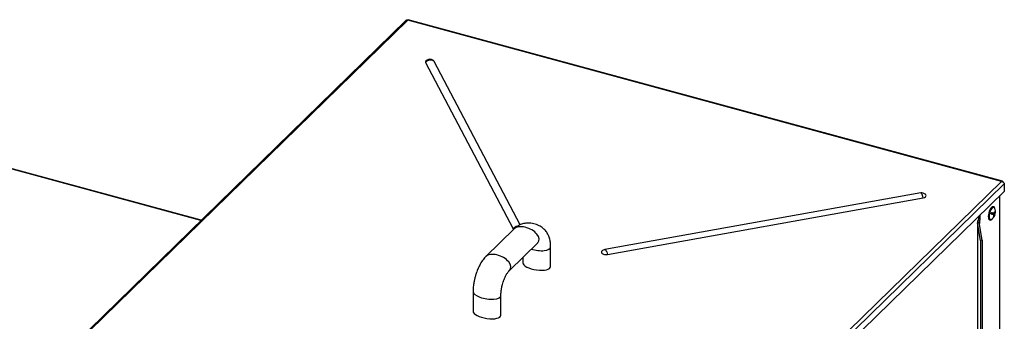
# Model space of a CAD drawing. Units: millimetres. Extents: x 75 to 6225, y 75 to 4380.
# Drawn here: x 3927 to 4787, y 1554 to 1818 of the extents above; entities that cross this region are included whole.
import ezdxf

# ---------------------------------------------------------------- set-up
doc = ezdxf.new("R2010")
doc.units = ezdxf.units.MM
doc.header["$LTSCALE"] = 15

msp = doc.modelspace()

# ---------------------------------------------------------------- linework, layer by layer
at = {"lineweight": 25}
for p, q in [((4264.557, 1817.078), (3927.337, 1487.941)), ((4266.005, 1817.178), (3929.284, 1488.528)), ((4784.274, 1676.324), (4266.005, 1817.178)), ((4785.221, 1676.501), (4266.332, 1817.524)), ((4281.513, 1780.039), (4357.974, 1634.896)), ((4289.038, 1781.091), (4288.793, 1781.432)), ((4364.181, 1638.449), (4289.038, 1781.091)), ((4085.243, 1642.062), (3733.635, 1737.622)), ((4085.538, 1642.349), (3734.173, 1737.843)), ((4447.553, 1347.674), (4784.274, 1676.324)), ((4449.271, 1344.586), (4786.854, 1674.077)), ((4786.854, 1674.077), (4786.854, 1667.588)), ((4713.868, 1666.178), (4438.076, 1616.769)), ((4440.203, 1612.547), (4715.995, 1661.956)), ((4786.854, 1667.588), (4449.271, 1338.098)), ((4782.707, 1663.541), (4782.707, 558.106)), ((4783.04, 558.799), (4783.04, 1663.866)), ((4777.666, 1654.063), (4777.224, 1654.183)), ((4763.846, 1641.899), (4764.553, 1643.503)), ((4764.553, 1643.503), (4764.553, 1645.822)), ((4765.88, 1643.142), (4764.553, 1643.503)), ((4765.172, 1641.539), (4765.88, 1643.142)), ((4765.88, 1643.142), (4765.88, 1647.117)), ((4774.077, 1642.603), (4774.519, 1642.483)), ((4776.211, 1647.721), (4775.041, 1648.028)), ((4776.211, 1647.721), (4777.949, 1647.248)), ((4776.598, 1647.619), (4776.597, 1647.616)), ((4778.145, 1647.212), (4776.598, 1647.619)), ((4776.598, 1647.619), (4778.336, 1647.147)), ((4777.327, 1645.867), (4777.712, 1645.762)), ((4778.403, 1648.165), (4778.145, 1647.212)), ((4778.145, 1647.212), (4778.522, 1647.11)), ((4778.211, 1648.217), (4778.597, 1648.112)), ((4358.895, 1634.869), (4334.16, 1610.727)), ((4357.974, 1634.896), (4358.398, 1634.384)), ((4763.513, 1640.738), (4763.513, 540.66)), ((4765.044, 1640.359), (4763.578, 1640.196)), ((4766.099, 1624.78), (4763.578, 1640.196)), ((4763.578, 1640.196), (4763.578, 540.347)), ((4765.172, 1641.539), (4763.846, 1641.899)), ((4767.565, 1624.943), (4765.044, 1640.359)), ((4765.172, 1641.539), (4765.172, 1639.574)), ((4354.663, 1598.557), (4379.398, 1622.698)), ((4390.643, 1601.916), (4390.643, 1619.059)), ((4767.565, 1624.943), (4766.099, 1624.78)), ((4766.099, 1624.78), (4766.099, 534.33)), ((4767.565, 1624.943), (4767.565, 534.493)), ((4366.318, 1609.932), (4366.318, 1605.298)), ((4322.915, 1580.079), (4322.915, 1562.936)), ((4347.24, 1559.554), (4347.24, 1576.697))]:
    msp.add_line(p, q, dxfattribs=at)
at = {"lineweight": 25, "flags": 128}
for points in [[(4715.995, 1661.956), (4715.743, 1663.047), (4715.434, 1664.048), (4715.084, 1664.904), (4714.714, 1665.567), (4714.344, 1666.001), (4713.994, 1666.18), (4713.868, 1666.178)], [(4715.995, 1661.956), (4717.07, 1662.253), (4717.915, 1662.706), (4718.446, 1663.272), (4718.612, 1663.894), (4718.396, 1664.513), (4718.231, 1664.72)], [(4777.224, 1654.183), (4776.913, 1654.216), (4776.252, 1654.003), (4775.553, 1653.438), (4774.86, 1652.555), (4774.217, 1651.411), (4773.664, 1650.078), (4773.235, 1648.639), (4772.959, 1647.184), (4772.851, 1645.805), (4772.92, 1644.589), (4773.16, 1643.612), (4773.556, 1642.935), (4774.085, 1642.601), (4774.085, 1642.601)], [(4778.886, 1651.364), (4778.879, 1651.495), (4778.724, 1652.6), (4778.403, 1653.434), (4777.937, 1653.943), (4777.355, 1654.096), (4776.694, 1653.883), (4775.995, 1653.318), (4775.302, 1652.435), (4774.659, 1651.291), (4774.106, 1649.958), (4773.677, 1648.518), (4773.401, 1647.064), (4773.294, 1645.685), (4773.362, 1644.469), (4773.602, 1643.491), (4773.999, 1642.815), (4774.527, 1642.481), (4774.527, 1642.481)], [(4778.235, 1652.96), (4778.03, 1653.257), (4777.528, 1653.582), (4776.928, 1653.546), (4776.272, 1653.151), (4775.603, 1652.423), (4774.967, 1651.412), (4774.409, 1650.187), (4773.965, 1648.832), (4773.666, 1647.439), (4773.532, 1646.103), (4773.573, 1644.914), (4773.786, 1643.955), (4774.155, 1643.289), (4774.657, 1642.964), (4774.657, 1642.964)], [(4774.657, 1642.964), (4775.257, 1643), (4775.568, 1643.146)], [(4775.04, 1648.025), (4775.493, 1647.904), (4775.925, 1647.788), (4776.333, 1647.679), (4776.716, 1647.576), (4777.071, 1647.482), (4777.396, 1647.395), (4777.689, 1647.317), (4777.949, 1647.248)], [(4778.21, 1648.214), (4777.95, 1648.283), (4777.657, 1648.361), (4777.332, 1648.447), (4776.977, 1648.542), (4776.594, 1648.644), (4776.186, 1648.753), (4775.754, 1648.869), (4775.301, 1648.991)], [(4778.336, 1647.147), (4778.495, 1647.106), (4778.615, 1647.075), (4778.697, 1647.054), (4778.74, 1647.044), (4778.744, 1647.045), (4778.709, 1647.056), (4778.635, 1647.078), (4778.522, 1647.11)], [(4438.076, 1616.769), (4438.203, 1616.77), (4438.552, 1616.591), (4438.923, 1616.158), (4439.293, 1615.495), (4439.642, 1614.639), (4439.952, 1613.638), (4440.203, 1612.547)], [(4435.406, 1615.31), (4435.191, 1615.025), (4435.025, 1614.403), (4435.24, 1613.784), (4435.816, 1613.23), (4436.696, 1612.796), (4437.794, 1612.522), (4439.003, 1612.436), (4440.203, 1612.547)]]:
    msp.add_lwpolyline(points, dxfattribs=at)
at = {"lineweight": 25}
for centre, radius, start, end in [((4282.591, 1780.567), 1.2, 133.918186, 206.069556), ((4285.738, 1777.257), 5.059, 49.27976, 146.630206), ((4285.276, 1778.165), 4.8, 74.795487, 137.114446), ((4285.276, 1778.165), 4.8, 42.885554, 74.795487), ((4714.714, 1661.453), 4.8, 74.795487, 100.156998), ((4714.714, 1661.453), 4.8, 42.885554, 74.795487), ((4771.847, 1649.427), 7.3, 348.799043, 28.951881), ((4774.323, 1645.32), 2.846, 274.103319, 336.688644), ((4769.138, 1650.139), 6.269, 340.297315, 349.445849), ((4771.847, 1649.427), 7.3, 300.639093, 340.94412), ((4770.486, 1649.778), 7.881, 330.21696, 341.276894), ((4814.813, 1787.678), 146.685, 255.192853, 255.349113), ((4770.873, 1649.676), 7.881, 330.21696, 341.276894), ((4770.479, 1649.791), 7.891, 348.467031, 359.51779), ((4815.857, 1791.539), 146.685, 255.192853, 255.349113), ((4772.62, 1649.224), 6.269, 340.297315, 349.445849), ((4770.866, 1649.69), 7.891, 348.467031, 359.51779), ((4781.126, 1657.296), 9.526, 254.6041, 257.154104), ((4362.535, 1631.515), 5.678, 99.508418, 143.452982), ((4438.923, 1612.044), 4.8, 100.156998, 137.114446)]:
    msp.add_arc(centre, radius, start, end, dxfattribs=at)
for centre, major_axis, ratio, start_param, end_param in [((4369.146, 1628.784), (11.177, -4.746), 0.5681286, 6.0520751, 9.1968534), ((4766.393, 1640.509), (2.769, -0.919), 0.8606995, 2.9341879, 3.6323196), ((4766.393, 1640.509), (-0.409, 1.76), 0.7489099, 0.7844432, 1.4825749), ((4378.48, 1620.75), (12.14, -1.974), 0.3762234, 4.3677981, 6.3378251), ((4344.411, 1604.642), (11.177, -4.746), 0.5681286, 6.0504275, 9.1967603), ((4378.48, 1603.607), (12.14, -1.974), 0.3762234, 3.2023882, 6.3398216), ((4335.078, 1578.388), (12.14, -1.974), 0.3762234, 3.1993015, 6.3410542), ((4335.078, 1561.245), (12.14, -1.974), 0.3762234, 3.2015318, 6.3392177)]:
    msp.add_ellipse(centre, major_axis=major_axis, ratio=ratio, start_param=start_param, end_param=end_param, dxfattribs=at)
for points, knots in [([(4264.562, 1817.074), (4264.565, 1817.08), (4264.655, 1817.235), (4265.028, 1817.35), (4265.535, 1817.361), (4265.879, 1817.227), (4266.005, 1817.178)], [0, 0, 0, 0, 0.0163633, 0.3974663, 0.7785689, 1, 1, 1, 1]), ([(4266.005, 1817.178), (4266.073, 1817.299), (4266.199, 1817.518), (4266.286, 1817.505), (4266.326, 1817.5)], [0, 0, 0, 0, 0.5499043, 1, 1, 1, 1]), ([(4786.224, 1675.126), (4786.155, 1675.357), (4786.014, 1675.834), (4785.64, 1676.323), (4785.162, 1676.564), (4784.686, 1676.533), (4784.385, 1676.38), (4784.274, 1676.324)], [0, 0, 0, 0, 0.2089809, 0.4298694, 0.6507624, 0.8716552, 1, 1, 1, 1]), ([(4784.274, 1676.324), (4784.539, 1676.267), (4785.084, 1676.151), (4785.831, 1675.704), (4786.423, 1675.115), (4786.753, 1674.538), (4786.827, 1674.201), (4786.854, 1674.077)], [0, 0, 0, 0, 0.2089809, 0.4298694, 0.6507624, 0.8716552, 1, 1, 1, 1]), ([(4390.63, 1619.05), (4390.633, 1619.32), (4390.644, 1620.28), (4390.547, 1621.874), (4390.327, 1623.843), (4389.954, 1625.779), (4389.419, 1627.665), (4388.707, 1629.456), (4387.825, 1631.114), (4386.783, 1632.631), (4385.567, 1634.034), (4384.148, 1635.346), (4382.495, 1636.565), (4380.588, 1637.669), (4378.426, 1638.614), (4376.046, 1639.343), (4373.615, 1639.778), (4371.268, 1639.918), (4369.111, 1639.803), (4367.105, 1639.466), (4365.243, 1638.929), (4363.491, 1638.199), (4361.806, 1637.248), (4360.26, 1636.145), (4359.341, 1635.267), (4358.91, 1634.854)], [0, 0, 0, 0, 0.0177008, 0.0628265, 0.1090738, 0.1565239, 0.2050298, 0.2525172, 0.2964479, 0.3371171, 0.3764391, 0.4163046, 0.457819, 0.5019296, 0.5490894, 0.5989747, 0.6505116, 0.6965504, 0.7400437, 0.7814857, 0.8221888, 0.8632742, 0.9071174, 0.956391, 1, 1, 1, 1]), ([(4379.393, 1622.691), (4379.412, 1622.71), (4379.561, 1622.865), (4379.714, 1622.988), (4379.844, 1623.077), (4379.81, 1623.057), (4379.809, 1623.057)], [0, 0, 0, 0, 0.06696793, 0.53946365, 0.98998405, 1, 1, 1, 1]), ([(4334.175, 1610.712), (4334.058, 1610.607), (4333.389, 1610.006), (4332.349, 1608.766), (4331.016, 1607.008), (4329.824, 1605.15), (4328.734, 1603.212), (4327.763, 1601.245), (4326.925, 1599.329), (4326.245, 1597.589), (4325.658, 1595.922), (4325.164, 1594.379), (4324.867, 1593.319), (4324.734, 1592.846)], [0, 0, 0, 0, 0.0261142, 0.1493469, 0.2651735, 0.3782636, 0.4885495, 0.594873, 0.6933003, 0.7813768, 0.8517944, 0.9338608, 1, 1, 1, 1]), ([(4324.734, 1592.846), (4324.5, 1591.933), (4324.169, 1590.648), (4323.778, 1588.744), (4323.49, 1587.126), (4323.222, 1585.222), (4323.029, 1583.264), (4322.923, 1581.531), (4322.926, 1580.486), (4322.928, 1580.088)], [0, 0, 0, 0, 0.2106723, 0.296305, 0.4378124, 0.5835866, 0.7390931, 0.9005384, 1, 1, 1, 1]), ([(4348.647, 1586.347), (4348.854, 1587.068), (4349.145, 1588.083), (4349.64, 1589.535), (4350.086, 1590.737), (4350.647, 1592.093), (4351.255, 1593.414), (4351.9, 1594.664), (4352.555, 1595.797), (4353.195, 1596.781), (4353.789, 1597.584), (4354.297, 1598.188), (4354.546, 1598.437), (4354.659, 1598.549)], [0, 0, 0, 0, 0.1326681, 0.1865764, 0.2751151, 0.3654794, 0.4603928, 0.556756, 0.6529617, 0.7475803, 0.8394221, 0.9275188, 1, 1, 1, 1]), ([(4347.246, 1576.708), (4347.244, 1576.792), (4347.232, 1577.343), (4347.289, 1578.492), (4347.429, 1580.126), (4347.642, 1581.689), (4347.894, 1583.12), (4348.203, 1584.625), (4348.479, 1585.697), (4348.647, 1586.347)], [0, 0, 0, 0, 0.0312854, 0.2065242, 0.3794747, 0.5549497, 0.683034, 0.807729, 1, 1, 1, 1])]:
    msp.add_open_spline(points, degree=3, knots=knots, dxfattribs=at)

doc.saveas('drawing.dxf')
